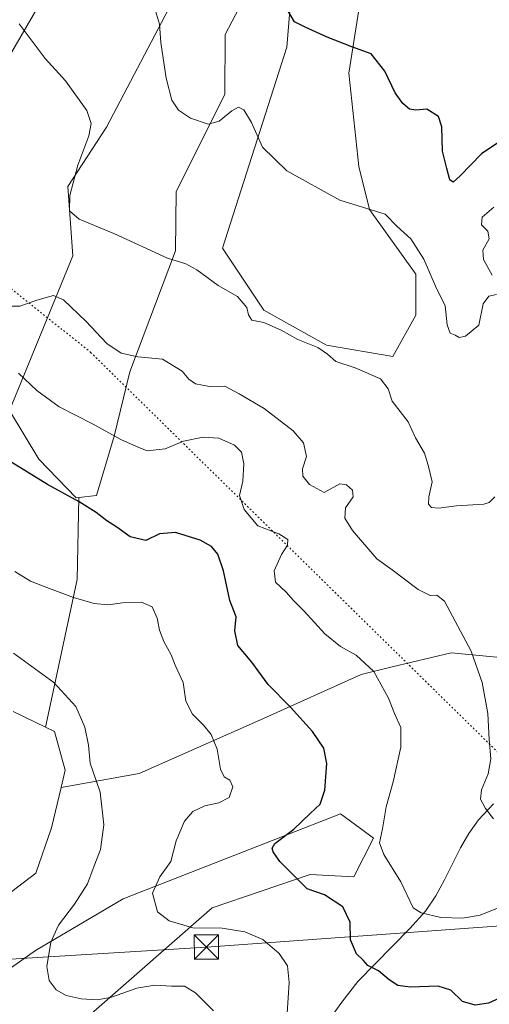
# Model space of a CAD drawing. Units: metres. Extents: x 590905 to 594367, y 4689698 to 4692057.
# Drawn here: x 592785 to 592931, y 4690395 to 4690701 of the extents above; entities that cross this region are included whole.
import ezdxf

# ---------------------------------------------------------------- set-up
doc = ezdxf.new("R2010")
doc.units = ezdxf.units.M
doc.header["$MEASUREMENT"] = 0
doc.linetypes.add('DGN Style 5', pattern=[1.1536117293433497, 0.4944050268614355, -0.6592067024819142])
for name, color, linetype, lineweight in [('Cima', 7, 'Continuous', 0), ('Corriente natural lineal', 142, 'Continuous', 13), ('Cultivos herbáceos CxS', 92, 'Continuous', 0), ('Curva de nivel maestra', 30, 'Continuous', 30), ('Curva de nivel normal', 30, 'Continuous', 0), ('Matorral CxS', 135, 'Continuous', 0), ('Pastizal CxS', 92, 'Continuous', 0), ('Tendido', 6, 'Continuous', 0), ('Torre de tendido puntual', 7, 'Continuous', 0), ('Vía pecuaria eje', 92, 'DGN Style 5', 0)]:
    doc.layers.add(name, color=color, linetype=linetype, lineweight=lineweight)

# ---------------------------------------------------------------- blocks, each defined once
blk = doc.blocks.new('*U6')
at = {"layer": 'Matorral CxS', "color": 135, "linetype": 'Continuous', "lineweight": 0}
for points in [[(592806.7209000001, 4690391.808300001, 385.6345000000001), (592845.0586999999, 4690425.367500001, 378.3279999999941), (592875.4077000003, 4690435.7545, 374.1791999999987), (592888.9857000001, 4690434.9551, 372.8703999999998), (592895.0740999999, 4690447.003900001, 371.0396000000038), (592890.9769000001, 4690449.996900001, 371.9695000000065), (592884.8169, 4690454.496900001, 373.7192000000068), (592817.5037000002, 4690428.163899999, 382.295299999998), (592790.3485000003, 4690412.1831, 386.2921000000061), (592746.8202999998, 4690381.4209, 391.426999999996)], [(592765.8770000003, 4690417.445900001, 391.2541999999958), (592790.4096999997, 4690436.1691, 388.6741999999941), (592795.3129000004, 4690450.201500001, 388.3453000000009), (592798.2575000003, 4690462.641899999, 387.1716000000015), (592822.4112999998, 4690467.053500001, 382.5737999999984), (592860.9404999996, 4690484.046700001, 376.6778999999952), (592891.2548000002, 4690497.762499999, 370.375199999995), (592900.7989999996, 4690500.0569, 369.0103999999992), (592919.1168999998, 4690504.461100001, 365.9098999999987), (592948.3699000003, 4690501.651699999, 361.2716999999975), (592982.0336999996, 4690484.894500001, 356.8267999999953), (592996.4096999997, 4690469.7127, 358.8950999999943), (593031.0423999997, 4690443.621900001, 359.1022999999986), (593053.1161000002, 4690424.166300001, 357.7070999999996), (593070.6869999999, 4690420.1699, 356.8551000000007), (593081.6231000006, 4690411.865700001, 356.7951999999932), (593085.8618000001, 4690382.614700001, 356.6886999999988)]]:
    blk.add_polyline3d(points, dxfattribs=at)
blk = doc.blocks.new('*U8')
at = {"layer": 'Matorral CxS', "color": 135, "linetype": 'Continuous', "lineweight": 0}
blk.add_polyline3d([(592770.8799000002, 4690670.193299999, 364.8717000000034), (592791.4392999997, 4690705.454700001, 358.4443000000028), (592808.4187000003, 4690743.7053, 352.3833000000013), (592833.9767000005, 4690749.2981, 350.1306000000041), (592838.6173, 4690748.7411, 349.7804000000033), (592853.9439000003, 4690746.900900001, 348.2620000000024), (592812.3158999998, 4690667.4791, 359.1687999999995), (592800.3346999995, 4690649.101299999, 360.5858000000007), (592801.9326, 4690627.526500001, 361.6113000000041), (592782.2377000004, 4690579.5941, 371.9820999999938), (592791.3224999999, 4690564.465700001, 373.3004999999976), (592802.9062999999, 4690552.5449, 374.4630999999936), (592803.7242999999, 4690552.6369, 374.3687000000064), (592803.2291000001, 4690527.145099999, 378.6012000000046), (592793.3926999997, 4690481.424500001, 387.4780000000028), (592783.4232999999, 4690486.252499999, 388.288400000005)], dxfattribs=at)
blk = doc.blocks.new('*U11')
at = {"layer": 'Cultivos herbáceos CxS', "color": 92, "linetype": 'Continuous', "lineweight": 0}
for points in [[(592891.3855, 4690709.8277, 347.7016000000003), (592887.3920999998, 4690684.258300001, 350.5525000000052), (592890.5268000001, 4690655.2521, 353.145199999999), (592893.7805000005, 4690641.908100001, 354.5190000000002), (592908.1564999997, 4690621.9323, 356.6293000000005), (592908.1562999999, 4690609.147299999, 357.5014999999985), (592900.9680000005, 4690596.362500001, 358.8087999999989), (592880.4314000001, 4690599.8737, 359.3436999999976), (592861.0344000002, 4690610.7457, 359.3415999999997), (592848.2555999998, 4690629.923699999, 358.4838000000018), (592868.2233999996, 4690692.249100001, 351.2142000000022), (592870.6196999997, 4690722.612700001, 347.0080000000016)], [(592865.0296999998, 4690726.608100001, 347.2692999999999), (592849.0553000001, 4690696.2443, 351.4820999999938), (592848.9571000002, 4690677.5955, 353.5348999999987), (592833.8799000002, 4690647.502699999, 357.2063000000053), (592833.6935000002, 4690629.138699999, 359.2584999999963), (592819.5028999997, 4690591.569499999, 365.5478000000003), (592814.7104000002, 4690571.593699999, 369.7590000000055), (592809.2496999997, 4690553.259099999, 373.7532000000065), (592803.7242999999, 4690552.6369, 374.3687000000064), (592802.9062999999, 4690552.5449, 374.4630999999936), (592791.3224999999, 4690564.465700001, 373.3004999999976), (592782.2377000004, 4690579.5941, 371.9820999999938), (592801.9326, 4690627.526500001, 361.6113000000041), (592800.3346999995, 4690649.101299999, 360.5858000000007), (592812.3158999998, 4690667.4791, 359.1687999999995), (592853.9439000003, 4690746.900900001, 348.2620000000024)], [(592791.4392999997, 4690705.454700001, 358.4443000000028), (592770.8799000002, 4690670.193299999, 364.8717000000034)]]:
    blk.add_polyline3d(points, dxfattribs=at)
blk = doc.blocks.new('5TTEND')
at = {"layer": 'Cima', "color": 7, "linetype": 'Continuous', "lineweight": 0}
for p, q in [((-0.375, 0.3754), (0.375, -0.3746)), ((0.3720000000000001, 0.3784000000000001), (-0.3720000000000001, -0.3776))]:
    blk.add_line(p, q, dxfattribs=at)
at = {"layer": 'Cima', "color": 7, "linetype": 'Continuous', "lineweight": 0, "flags": 128}
blk.add_lwpolyline([(-0.375, -0.3746), (0.375, -0.3746), (0.375, 0.3754), (-0.375, 0.3754), (-0.3720000000000001, -0.3776)], dxfattribs=at)

msp = doc.modelspace()

# ---------------------------------------------------------------- linework, layer by layer
at = {"layer": 'Corriente natural lineal', "color": 142, "linetype": 'Continuous', "lineweight": 13}
msp.add_polyline3d([(592869.6501000002, 4690374.470100001, 380.4333999999944), (592885.2001, 4690396.1501, 376.5062000000034), (592890.1901000004, 4690402.5001, 375.5709000000061), (592906.2500999998, 4690418.9101, 371.2424000000028), (592911.1201, 4690424.3201, 369.6941999999981), (592914.3101000005, 4690429.040100001, 368.7176999999938), (592917.0100999996, 4690434.050100001, 367.899900000004), (592922.0000999998, 4690443.970100001, 366.7774999999965), (592924.5401, 4690448.4101, 366.0518000000012), (592927.5100999996, 4690452.610099999, 365.4743000000017), (592932.1601, 4690457.6501, 364.4649999999965)], dxfattribs=at)
at = {"layer": 'Cultivos herbáceos CxS', "color": 92, "linetype": 'Continuous', "lineweight": 0}
for points in [[(592770.8799000002, 4690670.193299999, 364.8717000000034), (592791.4392999997, 4690705.454700001, 358.4443000000028), (592808.4187000003, 4690743.7053, 352.3833000000013), (592833.9767000005, 4690749.2981, 350.1306000000041), (592838.6173, 4690748.7411, 349.7804000000033), (592853.9439000003, 4690746.900900001, 348.2620000000024), (592812.3158999998, 4690667.4791, 359.1687999999995), (592800.3346999995, 4690649.101299999, 360.5858000000007), (592801.9326, 4690627.526500001, 361.6113000000041), (592782.2377000004, 4690579.5941, 371.9820999999938), (592791.3224999999, 4690564.465700001, 373.3004999999976), (592802.9062999999, 4690552.5449, 374.4630999999936), (592803.7242999999, 4690552.6369, 374.3687000000064)], [(592865.0296999998, 4690726.608100001, 347.2692999999999), (592849.0553000001, 4690696.2443, 351.4820999999938), (592848.9571000002, 4690677.5955, 353.5348999999987), (592833.8799000002, 4690647.502699999, 357.2063000000053), (592833.6935000002, 4690629.138699999, 359.2584999999963), (592819.5028999997, 4690591.569499999, 365.5478000000003), (592814.7104000002, 4690571.593699999, 369.7590000000055), (592809.2496999997, 4690553.259099999, 373.7532000000065), (592803.7242999999, 4690552.6369, 374.3687000000064)], [(592891.3855, 4690709.8277, 347.7016000000003), (592887.3920999998, 4690684.258300001, 350.5525000000052), (592890.5268000001, 4690655.2521, 353.145199999999), (592893.7805000005, 4690641.908100001, 354.5190000000002), (592908.1564999997, 4690621.9323, 356.6293000000005), (592908.1562999999, 4690609.147299999, 357.5014999999985), (592900.9680000005, 4690596.362500001, 358.8087999999989), (592880.4314000001, 4690599.8737, 359.3436999999976), (592861.0344000002, 4690610.7457, 359.3415999999997), (592848.2555999998, 4690629.923699999, 358.4838000000018), (592868.2233999996, 4690692.249100001, 351.2142000000022), (592870.6196999997, 4690722.612700001, 347.0080000000016)]]:
    msp.add_polyline3d(points, dxfattribs=at)
at = {"layer": 'Curva de nivel maestra', "color": 30, "linetype": 'Continuous', "lineweight": 30, "flags": 128}
for points, elevation in [([(592934.2000000002, 4690663.0701), (592928.4400000004, 4690659.200099999), (592921.8499999996, 4690652.340100001), (592919.7199999997, 4690650.440099999), (592918.7199999997, 4690651.1601), (592917.7400000002, 4690654.620100001), (592916.4299999997, 4690660.0601), (592916.2300000006, 4690667.5601), (592915.1699999999, 4690670.7301), (592911.5099999999, 4690673.0701), (592908.1600000003, 4690672.720100001), (592906.1600000003, 4690673.050100001), (592904.1100000005, 4690674.800100001), (592901.7400000002, 4690678.140100001), (592898.5499999998, 4690684.840100001), (592894.3499999996, 4690690.1801), (592888.3499999996, 4690692.4001), (592880.7199999997, 4690695.360099999), (592873.8200000003, 4690698.520099999), (592870.5700000003, 4690700.110099999), (592867.7999999998, 4690704.9001)], 350), ([(592935, 4690397.800100001), (592930.6299999999, 4690395.8201), (592926.5, 4690395.210100001), (592922.6299999999, 4690396.370100001), (592919.0199999996, 4690399.790100001), (592915.0599999996, 4690401.0701), (592906.3499999996, 4690400.7601), (592902.5700000003, 4690401.2501), (592899.9299999997, 4690403.0001), (592896.5800000001, 4690405.840100001), (592893.2400000002, 4690407.450099999), (592891.7999999998, 4690409.140100001), (592889.7999999998, 4690411.050100001), (592887.9400000004, 4690415.470100001), (592887.8200000003, 4690420.960100001), (592885.5, 4690425.700099999), (592879.8399999999, 4690429.440099999), (592874.4900000002, 4690431.270099999), (592866.0599999996, 4690439.720100001), (592863.9400000004, 4690442.710100001), (592863.6100000005, 4690443.9101), (592864.4600000001, 4690445.350099999), (592870.3399999999, 4690449.780099999), (592875.3600000005, 4690454.6501), (592878.54, 4690457.5001), (592879.9900000002, 4690461.880100001), (592880.5800000001, 4690470.170100001), (592879.5999999996, 4690474.850099999), (592876.1799999997, 4690480.100099999), (592869.3499999996, 4690487.600099999), (592862.3499999996, 4690494.600099999), (592857.3200000003, 4690501.5601), (592853.0300000003, 4690506.7601), (592852.0800000001, 4690511.280099999), (592852.5199999996, 4690515.640100001), (592850.5599999996, 4690520.6801), (592848.6100000005, 4690529.890100001), (592846.8099999996, 4690535.040100001), (592844.8799999999, 4690537.440099999), (592841.3200000003, 4690539.4001), (592833.6699999999, 4690541.720100001), (592828.6900000004, 4690541.360099999), (592824.4800000006, 4690539.280099999), (592819.6200000001, 4690540.380100001), (592815.5300000003, 4690543.4301), (592812.4600000001, 4690545.350099999), (592809.1600000003, 4690548.0101), (592803.8200000003, 4690551.300100001), (592794.0300000003, 4690556.630100001), (592781.7000000002, 4690564.3101)], 375)]:
    msp.add_lwpolyline(points, dxfattribs=dict(at, elevation=elevation))
at = {"layer": 'Curva de nivel normal', "color": 30, "linetype": 'Continuous', "lineweight": 0, "flags": 128}
for points, elevation in [([(592827.5199999996, 4690703.590100001), (592828.79, 4690699.460100001), (592829.1799999997, 4690693.720100001), (592830.7800000003, 4690682.6601), (592832.6100000005, 4690675.8101), (592834.5800000001, 4690672.780099999), (592838.3099999996, 4690670.280099999), (592843.8600000005, 4690668.380100001), (592847.2100000001, 4690669.3101), (592851.1799999997, 4690672.5701), (592853.25, 4690673.6501), (592854.8700000001, 4690672.880100001), (592857.2000000002, 4690668.960100001), (592860.6100000005, 4690661.3201), (592868.1500000004, 4690653.920100001), (592884.5800000001, 4690644.860099999), (592898.6900000004, 4690640.5101), (592902.2400000002, 4690636.780099999), (592906.5800000001, 4690632.840100001), (592910.6600000003, 4690626.5801), (592914.1799999997, 4690618.120100001), (592917.2599999999, 4690612.090100001), (592917.8700000001, 4690606.120100001), (592918.7999999998, 4690603.540100001), (592920.3600000005, 4690602.920100001), (592921.5300000003, 4690602.2601), (592923.4800000006, 4690602.670100001), (592927.6699999999, 4690606.0701), (592929, 4690612.6801), (592930.7699999996, 4690615.090100001), (592933.1399999997, 4690615.590100001)], 355), ([(592785.29, 4690699.5101), (592793.2800000003, 4690688.720100001), (592799.6500000004, 4690681.880100001), (592806.1799999997, 4690672.620100001), (592807.5300000003, 4690668.620100001), (592806.8799999999, 4690664.7601), (592803.4299999997, 4690655.6801), (592800.9199999999, 4690646.300100001), (592800.9100000003, 4690641.540100001), (592803.8600000005, 4690638.970100001), (592814.5999999996, 4690634.5101), (592831.2000000002, 4690626.8301), (592836.9000000004, 4690625.120100001), (592840.3499999996, 4690623.2301), (592846.9600000001, 4690618.390100001), (592852.8600000005, 4690614.9901), (592855.8399999999, 4690611.5701), (592856.29, 4690609.2601), (592857.3499999996, 4690607.6601), (592861.0999999996, 4690606.880100001), (592866.4199999999, 4690604.540100001), (592871.5700000003, 4690601.630100001), (592877.7599999999, 4690599.090100001), (592880.79, 4690597.090100001), (592883.3700000001, 4690594.850099999), (592889.3499999996, 4690592.8101), (592897.2000000002, 4690589.4301), (592899.5800000001, 4690586.350099999), (592900.7800000003, 4690582.470100001), (592905.7699999996, 4690576.0701), (592908.0800000001, 4690571.0801), (592910.7800000003, 4690566.4001), (592911.9299999997, 4690562.700099999), (592913.1699999999, 4690557.440099999), (592912.1600000003, 4690552.870100001), (592912.0199999996, 4690550.600099999), (592912.9500000002, 4690549.5101), (592915.2000000002, 4690549.340100001), (592920.6900000004, 4690550.0701), (592929.1799999997, 4690550.5801), (592930.8899999997, 4690551.050100001), (592932.5899999999, 4690552.800100001)], 360), ([(592931.8200000003, 4690621.550100001), (592929.1299999999, 4690626.440099999), (592928.9400000004, 4690629.3301), (592930.8899999997, 4690632.840100001), (592930.4000000004, 4690635.2301), (592928.4699999997, 4690637.2301), (592928.6600000003, 4690639.5601), (592932.25, 4690642.6801)], 355), ([(592932.2400000002, 4690452.920100001), (592929.75, 4690456.1601), (592928.1399999997, 4690459.0801), (592928.4400000004, 4690461.940099999), (592930.5800000001, 4690466.940099999), (592931.3700000001, 4690471.600099999), (592930.8799999999, 4690477.600099999), (592930.4100000003, 4690485.620100001), (592928.6500000004, 4690495.270099999), (592925.29, 4690504.9301), (592917, 4690520.4901), (592914.6699999999, 4690522.3201), (592912.5899999999, 4690522.2501), (592908.8499999996, 4690524.0601), (592900.8099999996, 4690530.170100001), (592896.0099999999, 4690533.620100001), (592888.4699999997, 4690542.380100001), (592886.1799999997, 4690546.2401), (592886.3799999999, 4690549.440099999), (592888.7599999999, 4690552.850099999), (592888.4900000002, 4690554.890100001), (592886.6600000003, 4690556.5001), (592884.5899999999, 4690556.880100001), (592879.7699999996, 4690554.140100001), (592875.1600000003, 4690556.6801), (592873.1500000004, 4690559.190099999), (592873.0599999996, 4690561.530099999), (592874.2999999998, 4690565.350099999), (592873.3499999996, 4690569.540100001), (592870.1200000001, 4690573.3201), (592861.1799999997, 4690580.200099999), (592853.4400000004, 4690584.800100001), (592848.9600000001, 4690587.140100001), (592844.1900000004, 4690587.0801), (592839.8700000001, 4690587.9101), (592837.8300000001, 4690589.350099999), (592835.7400000002, 4690591.790100001), (592829.6699999999, 4690595.550100001), (592822.0599999996, 4690596.280099999), (592816.8499999996, 4690597.4001), (592812.4299999997, 4690600.380100001), (592805.9699999997, 4690607.280099999), (592799.0199999996, 4690613.960100001), (592795.8700000001, 4690615.2301), (592790.7000000002, 4690613.840100001), (592785.4500000002, 4690611.9801), (592783.0800000001, 4690612.0001)], 365), ([(592933.9400000004, 4690425.5001), (592928.0599999996, 4690423.120100001), (592922.5999999996, 4690422.120100001), (592915.8399999999, 4690422.3301), (592909.8200000003, 4690423.860099999), (592907.3600000005, 4690425.4001), (592903.54, 4690433.4101), (592898.2400000002, 4690441.920100001), (592896.9000000004, 4690445.550100001), (592897.8300000001, 4690449.880100001), (592898.9400000004, 4690456.7401), (592901.1100000005, 4690464.460100001), (592903.54, 4690475.200099999), (592903.5, 4690481.2501), (592901.5199999996, 4690485.610099999), (592899.6799999997, 4690490.420100001), (592895.0800000001, 4690498.700099999), (592889.6100000005, 4690503.690099999), (592884.7999999998, 4690506.380100001), (592879.9500000002, 4690510.3101), (592873.5499999998, 4690517.340100001), (592870.2000000002, 4690520.6601), (592868.0199999996, 4690523.2601), (592864.6399999997, 4690526.370100001), (592864.2699999996, 4690529.840100001), (592866.5300000003, 4690534.9001), (592868.4000000004, 4690537.800100001), (592868.54, 4690539.5801), (592865.7000000002, 4690541.380100001), (592859.2199999997, 4690543.8201), (592855, 4690548.880100001), (592853.4699999997, 4690553.2501), (592854.5999999996, 4690557.6501), (592854.9100000003, 4690563.100099999), (592854.1399999997, 4690566.630100001), (592851.9699999997, 4690568.890100001), (592847.1200000001, 4690570.9901), (592842.25, 4690571.380100001), (592836.1600000003, 4690570.130100001), (592830.4600000001, 4690567.7501), (592824.8700000001, 4690567.110099999), (592821.5899999999, 4690568.4801), (592816.7300000006, 4690570.620100001), (592808.1900000004, 4690575.340100001), (592797.7000000002, 4690580.700099999), (592790.7000000002, 4690585.8201), (592785.0300000003, 4690591.1501)], 370), ([(592783.9600000001, 4690529.6801), (592788.7800000003, 4690526.640100001), (592793.8899999997, 4690524.7501), (592802.0800000001, 4690521.590100001), (592808.5499999998, 4690519.7601), (592812.7400000002, 4690519.3201), (592817.2300000006, 4690519.9901), (592823.1699999999, 4690520.210100001), (592826.4199999999, 4690518.7301), (592828.0599999996, 4690515.2401), (592828.7699999996, 4690511.440099999), (592830.0999999996, 4690508.0101), (592832.3099999996, 4690503.8201), (592833.6200000001, 4690500.600099999), (592836.0599999996, 4690495.2301), (592836.9100000003, 4690489.5001), (592839, 4690485.4101), (592842.3600000005, 4690482.0601), (592844.7199999997, 4690479.100099999), (592846.6200000001, 4690474.610099999), (592847.5899999999, 4690468.360099999), (592848.8200000003, 4690465.950099999), (592850.5499999998, 4690464.920100001), (592851.4800000006, 4690462.880100001), (592850.3099999996, 4690459.5801), (592847.0700000003, 4690457.950099999), (592842.7999999998, 4690457.030099999), (592839.0999999996, 4690455.2401), (592836.5099999999, 4690452.280099999), (592833.9100000003, 4690446.110099999), (592832.2199999997, 4690439.700099999), (592828.8700000001, 4690434.950099999), (592826.5599999996, 4690429.880100001), (592828.1399999997, 4690424.1501), (592831.75, 4690421.3201), (592839.0599999996, 4690419.140100001), (592848.1500000004, 4690419.020099999), (592855.2100000001, 4690417.960100001), (592860.7599999999, 4690415.5701), (592865.7999999998, 4690411.2501), (592868.4000000004, 4690407.4301), (592868.9199999999, 4690402.1601), (592868.2400000002, 4690392.7301)], 380), ([(592845.4400000004, 4690393.380100001), (592839.9400000004, 4690399.040100001), (592836.5199999996, 4690401.040100001), (592832.4400000004, 4690401.050100001), (592827.2999999998, 4690401.4301), (592821.7599999999, 4690400.460100001), (592813.9199999999, 4690397.6601), (592809.5700000003, 4690396.790100001), (592804.5, 4690397.100099999), (592799.8200000003, 4690398.140100001), (592796.75, 4690399.9301), (592794.5599999996, 4690402.880100001), (592793.8899999997, 4690407.140100001), (592795.0700000003, 4690414.670100001), (592797.4199999999, 4690419.970100001), (592802.4000000004, 4690426.550100001), (592806.4100000003, 4690432.840100001), (592808.2300000006, 4690437.600099999), (592810.5099999999, 4690443.460100001), (592811.5199999996, 4690451.0701), (592810.3499999996, 4690461.2601), (592807.3099999996, 4690470.220100001), (592806.7400000002, 4690475.770099999), (592805.6500000004, 4690481.4001), (592802.79, 4690487.8201), (592796.04, 4690495.280099999), (592783.4800000006, 4690504.380100001)], 385)]:
    msp.add_lwpolyline(points, dxfattribs=dict(at, elevation=elevation))
at = {"layer": 'Matorral CxS', "color": 135, "linetype": 'Continuous', "lineweight": 0, "extrusion": (0.1403934376014825, 0.159514574163615, 0.977161595289049), "elevation": 831803.0778606817, "flags": 128}
msp.add_lwpolyline([(2653969.072781328, -3823251.526594495), (2653952.602523162, -3823231.608719545), (2653929.779565346, -3823189.83506512)], dxfattribs=at)
at = {"layer": 'Matorral CxS', "color": 135, "linetype": 'Continuous', "lineweight": 0}
for points in [[(592770.8799000002, 4690670.193299999, 364.8717000000034), (592791.4392999997, 4690705.454700001, 358.4443000000028), (592808.4187000003, 4690743.7053, 352.3833000000013), (592833.9767000005, 4690749.2981, 350.1306000000041), (592838.6173, 4690748.7411, 349.7804000000033), (592853.9439000003, 4690746.900900001, 348.2620000000024), (592812.3158999998, 4690667.4791, 359.1687999999995), (592800.3346999995, 4690649.101299999, 360.5858000000007), (592801.9326, 4690627.526500001, 361.6113000000041), (592782.2377000004, 4690579.5941, 371.9820999999938), (592791.3224999999, 4690564.465700001, 373.3004999999976), (592802.9062999999, 4690552.5449, 374.4630999999936), (592803.7242999999, 4690552.6369, 374.3687000000064)], [(592982.0336999996, 4690484.894500001, 356.8267999999953), (592948.3699000003, 4690501.651699999, 361.2716999999975), (592919.1168999998, 4690504.461100001, 365.9098999999987), (592900.7989999996, 4690500.0569, 369.0103999999992), (592891.2548000002, 4690497.762499999, 370.375199999995), (592860.9404999996, 4690484.046700001, 376.6778999999952), (592822.4112999998, 4690467.053500001, 382.5737999999984), (592798.2575000003, 4690462.641899999, 387.1716000000015)], [(592783.4232999999, 4690486.252499999, 388.288400000005), (592793.3926999997, 4690481.424500001, 387.4780000000028), (592796.2043000003, 4690480.061699999, 387.0295999999944), (592799.5333000004, 4690468.037699999, 386.6203999999998), (592798.2575000003, 4690462.641899999, 387.1716000000015), (592795.3129000004, 4690450.201500001, 388.3453000000009), (592790.4096999997, 4690436.1691, 388.6741999999941), (592765.8770000003, 4690417.445900001, 391.2541999999958)], [(592793.3926999997, 4690481.424500001, 387.4780000000028), (592783.4232999999, 4690486.252499999, 388.288400000005)], [(592793.3926999997, 4690481.424500001, 387.4780000000028), (592796.2043000003, 4690480.061699999, 387.0295999999944), (592799.5333000004, 4690468.037699999, 386.6203999999998), (592798.2575000003, 4690462.641899999, 387.1716000000015)], [(592798.2575000003, 4690462.641899999, 387.1716000000015), (592795.3129000004, 4690450.201500001, 388.3453000000009), (592790.4096999997, 4690436.1691, 388.6741999999941), (592765.8770000003, 4690417.445900001, 391.2541999999958), (592746.8207, 4690412.583500001, 392.8423000000039), (592734.0406, 4690396.6031, 394.2869000000064), (592737.0979000004, 4690382.792300001, 392.9526000000042), (592746.8202999998, 4690381.4209, 391.426999999996), (592790.3485000003, 4690412.1831, 386.2921000000061), (592817.5037000002, 4690428.163899999, 382.295299999998), (592884.8169, 4690454.496900001, 373.7192000000068), (592890.9769000001, 4690449.996900001, 371.9695000000065), (592895.0740999999, 4690447.003900001, 371.0396000000038), (592888.9857000001, 4690434.9551, 372.8703999999998), (592875.4077000003, 4690435.7545, 374.1791999999987), (592845.0586999999, 4690425.367500001, 378.3279999999941), (592806.7209000001, 4690391.808300001, 385.6345000000001), (592801.9293000001, 4690381.420499999, 387.5192999999999), (592798.4342999998, 4690354.3443, 391.4643000000069), (592798.7654999997, 4690328.310900001, 389.9392999999982), (592800.8032999998, 4690321.0681, 388.7966000000015), (592802.0922999998, 4690310.849300001, 388.6876000000047)], [(592746.8202999998, 4690381.4209, 391.426999999996), (592790.3485000003, 4690412.1831, 386.2921000000061), (592817.5037000002, 4690428.163899999, 382.295299999998), (592884.8169, 4690454.496900001, 373.7192000000068), (592890.9769000001, 4690449.996900001, 371.9695000000065), (592895.0740999999, 4690447.003900001, 371.0396000000038), (592888.9857000001, 4690434.9551, 372.8703999999998), (592875.4077000003, 4690435.7545, 374.1791999999987), (592845.0586999999, 4690425.367500001, 378.3279999999941), (592806.7209000001, 4690391.808300001, 385.6345000000001), (592801.9293000001, 4690381.420499999, 387.5192999999999), (592798.4342999998, 4690354.3443, 391.4643000000069), (592798.7654999997, 4690328.310900001, 389.9392999999982), (592800.8032999998, 4690321.0681, 388.7966000000015), (592802.0922999998, 4690310.849300001, 388.6876000000047), (592802.0219000002, 4690310.7685, 388.6889999999985), (592801.9225000005, 4690310.643300001, 388.6903000000021), (592787.8816999998, 4690291.975500001, 389.8390000000072), (592773.4231000004, 4690274.3957, 390.7642000000051)]]:
    msp.add_polyline3d(points, dxfattribs=at)
at = {"layer": 'Pastizal CxS', "color": 92, "linetype": 'Continuous', "lineweight": 0, "extrusion": (0.1403934376014825, 0.159514574163615, 0.977161595289049), "elevation": 831803.0778606817, "flags": 128}
msp.add_lwpolyline([(2653969.072781328, -3823251.526594495), (2653952.602523162, -3823231.608719545), (2653929.779565346, -3823189.83506512)], dxfattribs=at)
at = {"layer": 'Pastizal CxS', "color": 92, "linetype": 'Continuous', "lineweight": 0}
for points in [[(592948.3699000003, 4690501.651699999, 361.2716999999975), (592919.1168999998, 4690504.461100001, 365.9098999999987), (592900.7989999996, 4690500.0569, 369.0103999999992), (592891.2548000002, 4690497.762499999, 370.375199999995), (592860.9404999996, 4690484.046700001, 376.6778999999952), (592822.4112999998, 4690467.053500001, 382.5737999999984), (592798.2575000003, 4690462.641899999, 387.1716000000015), (592799.5333000004, 4690468.037699999, 386.6203999999998), (592796.2043000003, 4690480.061699999, 387.0295999999944), (592793.3926999997, 4690481.424500001, 387.4780000000028), (592803.2291000001, 4690527.145099999, 378.6012000000046), (592803.7242999999, 4690552.6369, 374.3687000000064), (592809.2496999997, 4690553.259099999, 373.7532000000065), (592814.7104000002, 4690571.593699999, 369.7590000000055), (592819.5028999997, 4690591.569499999, 365.5478000000003), (592833.6935000002, 4690629.138699999, 359.2584999999963), (592833.8799000002, 4690647.502699999, 357.2063000000053), (592848.9571000002, 4690677.5955, 353.5348999999987), (592849.0553000001, 4690696.2443, 351.4820999999938), (592865.0296999998, 4690726.608100001, 347.2692999999999)], [(592865.0296999998, 4690726.608100001, 347.2692999999999), (592849.0553000001, 4690696.2443, 351.4820999999938), (592848.9571000002, 4690677.5955, 353.5348999999987), (592833.8799000002, 4690647.502699999, 357.2063000000053), (592833.6935000002, 4690629.138699999, 359.2584999999963), (592819.5028999997, 4690591.569499999, 365.5478000000003), (592814.7104000002, 4690571.593699999, 369.7590000000055), (592809.2496999997, 4690553.259099999, 373.7532000000065), (592803.7242999999, 4690552.6369, 374.3687000000064)], [(592870.6196999997, 4690722.612700001, 347.0080000000016), (592868.2233999996, 4690692.249100001, 351.2142000000022), (592848.2555999998, 4690629.923699999, 358.4838000000018), (592861.0344000002, 4690610.7457, 359.3415999999997), (592880.4314000001, 4690599.8737, 359.3436999999976), (592900.9680000005, 4690596.362500001, 358.8087999999989), (592908.1562999999, 4690609.147299999, 357.5014999999985), (592908.1564999997, 4690621.9323, 356.6293000000005), (592893.7805000005, 4690641.908100001, 354.5190000000002), (592890.5268000001, 4690655.2521, 353.145199999999), (592887.3920999998, 4690684.258300001, 350.5525000000052), (592891.3855, 4690709.8277, 347.7016000000003)], [(592891.3855, 4690709.8277, 347.7016000000003), (592887.3920999998, 4690684.258300001, 350.5525000000052), (592890.5268000001, 4690655.2521, 353.145199999999), (592893.7805000005, 4690641.908100001, 354.5190000000002), (592908.1564999997, 4690621.9323, 356.6293000000005), (592908.1562999999, 4690609.147299999, 357.5014999999985), (592900.9680000005, 4690596.362500001, 358.8087999999989), (592880.4314000001, 4690599.8737, 359.3436999999976), (592861.0344000002, 4690610.7457, 359.3415999999997), (592848.2555999998, 4690629.923699999, 358.4838000000018), (592868.2233999996, 4690692.249100001, 351.2142000000022), (592870.6196999997, 4690722.612700001, 347.0080000000016)], [(592982.0336999996, 4690484.894500001, 356.8267999999953), (592948.3699000003, 4690501.651699999, 361.2716999999975), (592919.1168999998, 4690504.461100001, 365.9098999999987), (592900.7989999996, 4690500.0569, 369.0103999999992), (592891.2548000002, 4690497.762499999, 370.375199999995), (592860.9404999996, 4690484.046700001, 376.6778999999952), (592822.4112999998, 4690467.053500001, 382.5737999999984), (592798.2575000003, 4690462.641899999, 387.1716000000015)], [(592793.3926999997, 4690481.424500001, 387.4780000000028), (592796.2043000003, 4690480.061699999, 387.0295999999944), (592799.5333000004, 4690468.037699999, 386.6203999999998), (592798.2575000003, 4690462.641899999, 387.1716000000015)]]:
    msp.add_polyline3d(points, dxfattribs=at)
at = {"layer": 'Tendido', "color": 6, "linetype": 'Continuous', "lineweight": 0}
msp.add_polyline3d([(592220.8700000001, 4690371.480000001, 405.241200000004), (592347.7199999997, 4690380.57, 398.3929999999964), (592511.2400000002, 4690391.189999999, 395.3785999999964), (592648.6500000004, 4690401.039999999, 397.4043999999994), (592745.4199999999, 4690407.180000001, 394.101800000004), (592843.2699999996, 4690413.199999999, 383.3047999999981), (592963.0164999999, 4690421.866900001, 372.716499999995), (593073.6200000001, 4690411.52, 359.0984000000026), (593216.0683000004, 4690399.606000001, 349.9266999999964), (593344.0199999996, 4690387.460000001, 338.1266999999934), (593486.1600000003, 4690374.779999999, 332.9073999999964), (593666, 4690357.949999999, 331.5746999999974), (593783.0599999996, 4690347.130000001, 320.4416999999958), (593978.9600000001, 4690329.15, 311.648000000001), (594134.29, 4690315.9, 309.8454999999958), (594273.1699999999, 4690303.09, 312.014599999995), (594359.2616999998, 4690295.5878, 311.1778000000049)], dxfattribs=at)
at = {"layer": 'Vía pecuaria eje', "color": 92, "linetype": 'DGN Style 5', "lineweight": 0}
msp.add_polyline3d([(591483.5368999997, 4692018.757400001, 383.4578000000038), (591566.0672000004, 4691946.1721, 378.7670000000071), (591694.6700999998, 4691798.579100001, 377.4974999999977), (591797.8031000001, 4691677.9069, 378.5678000000044), (591858.2895000001, 4691570.7873, 376.7241999999969), (592040.8415999999, 4691368.0779, 378.1208000000042), (592227.3589000005, 4691169.033299999, 371.1962000000058), (592407.5656000003, 4690986.215600001, 374.6591000000044), (592532.3843, 4690848.668299999, 371.9909999999945), (592653.4036999998, 4690721.4835, 374.0525999999954), (592807.4038000006, 4690597.6315, 365.7197000000015), (592999.4716999996, 4690408.790899999, 368.320000000007), (593150.4903999995, 4690342.5921, 359.8770999999979), (593293.6453999998, 4690256.408299999, 351.1502999999939), (593378.0546000004, 4690220.296599999, 345.6521000000066)], dxfattribs=at)

# ---------------------------------------------------------------- block references
at = {"layer": 'Cultivos herbáceos CxS', "color": 92, "linetype": 'Continuous', "lineweight": 0}
msp.add_blockref('*U11', (0, 0), dxfattribs=at)
at = {"layer": 'Matorral CxS', "color": 135, "linetype": 'Continuous', "lineweight": 0}
for name in ['*U8', '*U6']:
    msp.add_blockref(name, (0, 0), dxfattribs=at)
at = {"layer": 'Torre de tendido puntual', "color": 7, "linetype": 'Continuous', "lineweight": 0, "xscale": 10, "yscale": 10, "zscale": 10}
msp.add_blockref('5TTEND', (592843.2699999996, 4690413.199999999, 383.3047999999981), dxfattribs=at)

doc.saveas('drawing.dxf')
